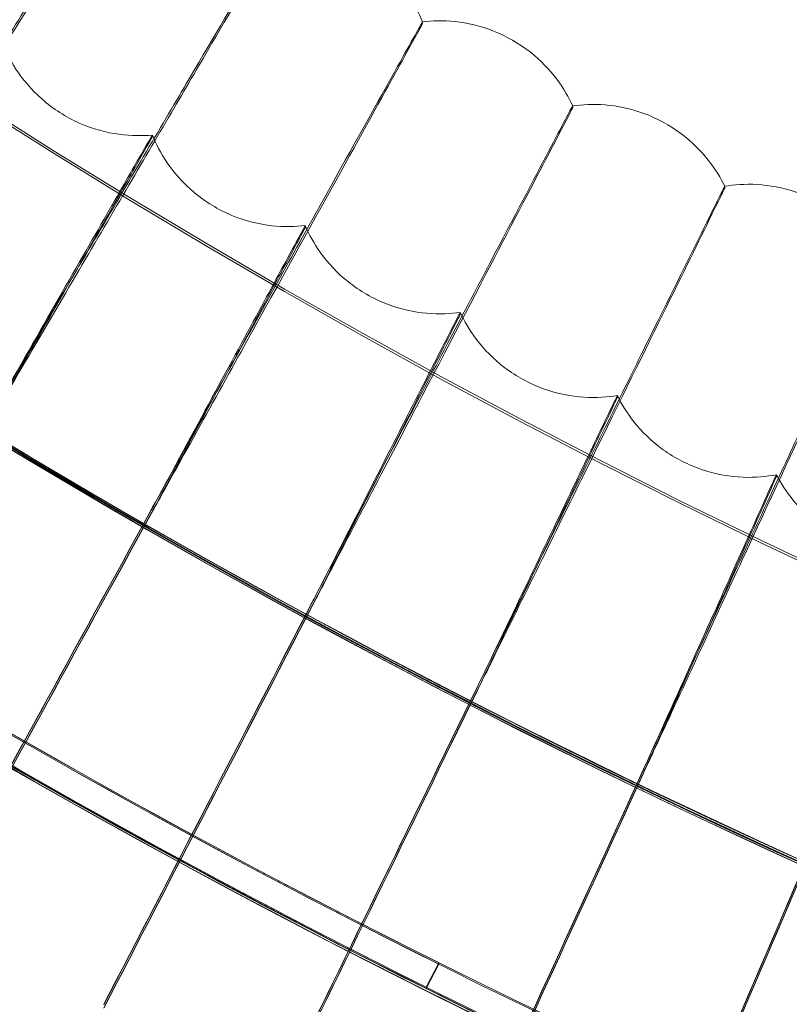
# Model space of a CAD drawing. Units: millimetres. Extents: x 539 to 2739, y -4323 to 3177.
# Drawn here: x 1423 to 1465, y -960 to -906 of the extents above; entities that cross this region are included whole.
import ezdxf

# ---------------------------------------------------------------- set-up
doc = ezdxf.new("R2010")
doc.units = ezdxf.units.MM

# ---------------------------------------------------------------- blocks, each defined once
blk = doc.blocks.new('A$C26C6295C')
at = {"color": 0, "linetype": 'Continuous', "lineweight": 0}
for p, q in [((1444.838680018888, -906.4018513203077), (1444.838698931088, -906.498215083601)), ((1453.032754764695, -910.9906821802115), (1453.032773676896, -911.0870459435048)), ((1430.082531550744, -912.6802856231918), (1430.082512638543, -912.5839218598985)), ((1461.33532051949, -915.3801740304309), (1461.33533943169, -915.4765377937242)), ((1438.430297167959, -917.6238749561212), (1438.430278255758, -917.5275111928279)), ((1446.89508122923, -922.3643079553021), (1446.895062317029, -922.2679441920088)), ((1455.471940539037, -926.898816341356), (1455.471921626837, -926.8024525780627)), ((1464.155866453072, -931.2247520890787), (1464.155847540871, -931.1283883257854)), ((1445.03653482008, -959.1053239330545), (1445.726619105698, -957.7732668137517)), ((1445.726634865866, -957.8535699498295), (1445.036550580247, -959.1856270691324)), ((1445.726634865866, -957.8535699498295), (1445.726619105698, -957.7732668137517)), ((1445.036550580247, -959.1856270691324), (1445.03653482008, -959.1053239330545))]:
    blk.add_line(p, q, dxfattribs=at)
for centre, major_axis, ratio in [((1638.81398298338, -569.6108280048438), (449.9999913335921, 0.08831629161572963), 0.9999979848123721), ((1638.814010563673, -569.7513584929801), (449.9999913335921, 0.08831629161572963), 0.9999979848123721), ((1638.81398298338, -569.6108280048438), (434.9999916224721, 0.0853724144290311), 0.9999979848123718), ((1638.814010563673, -569.7513584929801), (434.9999916224721, 0.0853724144290311), 0.9999979848123718), ((1638.81398298338, -569.6108280048438), (419.9999919113522, 0.08242853971887953), 0.9999979848123717), ((1638.814010563673, -569.7513584929801), (419.9999919113522, 0.08242853971887953), 0.9999979848123717), ((1638.81398298338, -569.6108280048438), (404.9999922002325, 0.07948466334645587), 0.9999979848123718), ((1638.814010563673, -569.7513584929801), (404.9999922002325, 0.07948466334645587), 0.9999979848123718)]:
    blk.add_ellipse(centre, major_axis=major_axis, ratio=ratio, dxfattribs=at)
for centre, major_axis, ratio, start_param, end_param in [((1638.81398298338, -569.6108280048438), (-449.9999913335917, -0.08831629257581318), 0.999997984812372, 6.252656146362153, 9.394248799951946), ((1638.814010563673, -569.7513584929801), (-449.9999913335917, -0.08831629257581318), 0.999997984812372, 6.252656146362153, 9.394248799951946), ((1638.81398298338, -569.6108280048438), (-419.9999919113521, -0.0824285400353677), 0.999997984812372, 6.252656146361443, 9.394248799951237), ((1638.814010563673, -569.7513584929801), (-419.9999919113521, -0.0824285400353677), 0.999997984812372, 6.252656146361443, 9.394248799951237), ((1638.813990863464, -569.6509795728837), (433.4999916513568, 0.08507804432795751), 0.999997984812372, 3.78658141438704, 4.250555074868837), ((1638.814006623631, -569.7312827089615), (-433.4999916513568, -0.08507804432795751), 0.999997984812372, 0.6449887607972468, 1.108962421279043), ((1638.813990863464, -569.6509795728837), (434.9999916224739, 0.0853724056692613), 0.9999979848123717, 3.786579533281833, 4.250498684392308), ((1638.814006623631, -569.7312827089615), (-434.9999916224739, -0.0853724056692613), 0.9999979848123717, 0.6449868796920403, 1.108906030802515), ((1638.813986923422, -569.6309037888633), (-419.9999919113521, -0.08242854007443157), 0.9999979848123718, 0.8816425298325021, 2.404815308706061), ((1638.814010563673, -569.7513584929801), (-419.9999919113521, -0.08242854007443157), 0.9999979848123718, 0.8816425298325028, 2.404815308706061), ((1638.813986923422, -569.6309037888633), (434.9999916224714, 0.08537241934556052), 0.9999979848123718, 4.022413940478518, 5.547229205226572), ((1638.814010563673, -569.7513584929801), (434.9999916224714, 0.08537241934556052), 0.9999979848123718, 4.022413940478518, 5.547229205226572), ((1638.813990863464, -569.6509795728828), (433.500389428741, 0.08507811694826727), 0.9999979848123718, 4.022493485391616, 4.609442345977104), ((1638.814006623631, -569.7312827089606), (433.500389428741, 0.08507811694826727), 0.9999979848123718, 4.022493485391616, 4.609442345977104), ((1638.813990863464, -569.6509795728828), (434.9999916224714, 0.08537241934556052), 0.9999979848123718, 4.022413940478518, 4.60955373726796), ((1638.814006623631, -569.7312827089606), (434.9999916224714, 0.08537241934556052), 0.9999979848123718, 4.022413940478518, 4.609553737267959), ((1631.801784340873, -565.740054486856), (318.7842457728464, 580.3038434824379), 1.168336017810185e-05, 2.256231595643209, 2.305651960373954), ((1631.801784340873, -565.740054486856), (318.7842457728464, 580.3038434824379), 1.168336017810185e-05, 3.977490830611841, 4.026911195336195), ((1631.801822165271, -565.9327820134505), (318.7842457732716, 580.3038434831899), 1.168336017808694e-05, 2.256231595641674, 2.305651960374253), ((1631.801822165271, -565.9327820134505), (318.7842457732716, 580.3038434831899), 1.168336017808694e-05, 3.977490830622973, 4.026911195339528), ((1631.71075129174, -565.9106197872628), (304.6688227831385, 587.8374086981657), 1.116627340243476e-05, 2.256231319538722, 2.305651684252657), ((1631.71075129174, -565.9106197872628), (304.6688227831385, 587.8374086981657), 1.116627340243476e-05, 3.977490554500117, 4.026910919223823), ((1631.710789116138, -566.103347313856), (304.6688227833935, 587.8374086986436), 1.116627340242584e-05, 2.256231319548295, 2.305651684246865), ((1631.710789116138, -566.103347313856), (304.6688227833935, 587.8374086986436), 1.116627340242584e-05, 3.977490554503916, 4.026910919227422), ((1631.623866327753, -566.083334979967), (290.3754817807323, 595.0276934209712), 1.064266572447871e-05, 2.256231056011795, 2.30565142071421), ((1631.623866327753, -566.083334979967), (290.3754817807323, 595.0276934209712), 1.064266572447871e-05, 3.977490290979418, 4.026910655687878), ((1631.623904152155, -566.2760625065533), (290.3754817808363, 595.0276934211778), 1.064266572447509e-05, 2.256231056013844, 2.305651420728933), ((1631.623904152155, -566.2760625065533), (290.3754817808363, 595.0276934211778), 1.064266572447509e-05, 3.97749029097306, 4.026910655691752), ((1631.541180187343, -566.2580992040321), (275.9125696742009, 601.8704987269386), 1.011284291779007e-05, 2.256230805216998, 2.30565116993501), ((1631.541180187343, -566.2580992040321), (275.9125696742009, 601.8704987269386), 1.011284291779007e-05, 3.977490040176423, 4.026910404904029), ((1631.541218011741, -566.4508267306272), (275.9125696742894, 601.8704987271258), 1.011284291778699e-05, 2.256230805208745, 2.305651169926275), ((1631.541218011741, -566.4508267306272), (275.9125696742894, 601.8704987271258), 1.011284291778699e-05, 3.977490040163151, 4.026910404906049), ((1631.462741156884, -566.4348104020578), (261.2885323969433, 608.361828610485), 9.577114385969257e-06, 2.256230567268553, 2.30565093199366), ((1631.462741156884, -566.4348104020578), (261.2885323969433, 608.361828610485), 9.577114385969257e-06, 3.977489802228015, 4.026910166964944), ((1631.462778981285, -566.6275379286468), (261.2885323971507, 608.3618286109528), 9.57711438596207e-06, 2.256230567270909, 2.305650931993841), ((1631.462778981285, -566.6275379286468), (261.2885323971507, 608.3618286109528), 9.57711438596207e-06, 3.977489802216212, 4.026910166962588)]:
    blk.add_ellipse(centre, major_axis=major_axis, ratio=ratio, start_param=start_param, end_param=end_param, dxfattribs=at)
for points, knots in [([(1178.749350501741, -555.7325277808403), (1177.260349688763, -604.8060083777231), (1183.689688603921, -654.1112069654384), (1211.736635784859, -748.2125594365143), (1233.349369000984, -792.9923465126692), (1289.573684221693, -873.4940743391292), (1324.175495894851, -909.2020091418979), (1402.868797829947, -967.9308554038555), (1446.946610025917, -990.9415433146123), (1540.11926192911, -1021.934805030169), (1589.197901632599, -1029.911979028862), (1687.390168252113, -1030.022905917362), (1736.486719069754, -1022.156635302083), (1829.729200380285, -991.3739425826257), (1873.858916555602, -968.4628772622061), (1952.684750775069, -909.9119105511061), (1987.367166202506, -874.2821998792035), (2043.773218471099, -793.9076175701373), (2065.487055695259, -749.1767314809108), (2091.167485759899, -663.7209499223209), (2097.661422995591, -623.7677272807722), (2098.878647287347, -583.6512732513869)], [3.111259750806068, 3.111259750806068, 3.111259750806068, 3.111259750806068, 3.431259328186948, 3.431259328186948, 3.751258973776575, 3.751258973776575, 4.071258827853619, 4.071258827853619, 4.391258948175344, 4.391258948175344, 4.7112592871172, 4.7112592871172, 5.0312597105233, 5.0312597105233, 5.351260050806213, 5.351260050806213, 5.671260173279077, 5.671260173279077, 5.991260029465801, 5.991260029465801, 6.252852404395861, 6.252852404395861, 6.252852404395861, 6.252852404395861]), ([(1218.813990678024, -569.6912489654271), (1218.8227830378, -614.491157835029), (1226.060116552, -659.2818567959966), (1254.261973266767, -744.327645435786), (1275.221591702038, -784.5679446589816), (1328.744409058757, -856.4250756138372), (1361.298299432072, -888.0294107140414), (1434.707949308849, -939.4022892174551), (1475.55094172275, -959.1618985866053), (1561.394202762315, -984.834680049664), (1606.379542076824, -990.7433876475482), (1695.940819861401, -988.1095373083951), (1740.501182507731, -979.567437546579), (1824.687396490322, -948.8943686791342), (1864.298606743685, -926.768733861778), (1934.562402175749, -871.1706569740988), (1965.202767392216, -837.7078838166715), (2014.410320111831, -762.8296239109752), (2032.968949468598, -721.4271591753552), (2052.90651913838, -646.8991654327864), (2057.639694324947, -614.6806024929837), (2058.620779564719, -582.3466594499844)], [3.141788911621711, 3.141788911621711, 3.141788911621711, 3.141788911621711, 3.461788927066961, 3.461788927066961, 3.781788939455506, 3.781788939455506, 4.10178894388384, 4.10178894388384, 4.421788938599232, 4.421788938599232, 4.741788925693414, 4.741788925693414, 5.061788910274597, 5.061788910274597, 5.381788898445632, 5.381788898445632, 5.701788894888514, 5.701788894888514, 6.021788901011226, 6.021788901011226, 6.252852404395862, 6.252852404395862, 6.252852404395862, 6.252852404395862]), ([(1412.786509117153, -922.3979265129169), (1414.830858969923, -919.097531397073), (1416.859453228079, -915.825179459179), (1420.686375032096, -909.656825197497), (1422.444405155872, -906.825826742046), (1425.426880693327, -902.0277519149183), (1426.62265136184, -900.1067782257987), (1428.288020364848, -897.4370024485795), (1428.741664077309, -896.7137549052086), (1428.793487367315, -896.6385968238619), (1428.794963808176, -896.6366768522273), (1428.795071486398, -896.6369625044122)], [4.736572134746369, 4.736572134746369, 4.736572134746369, 4.736572134746369, 5.901570243528988, 5.901570243528988, 7.081595588359487, 7.081595588359487, 8.261831353746512, 8.261831353746512, 9.44212863264498, 9.44212863264498, 9.510795663648684, 9.510795663648684, 9.510795663648684, 9.510795663648684]), ([(1428.795096751983, -896.7333701702064), (1428.795098206399, -896.7407808900098), (1428.438338507557, -897.3230431499235), (1427.00029601344, -899.6551122192054), (1425.888465627951, -901.4539870946173), (1423.050130695195, -906.0418426326264), (1421.351264222278, -908.7861815743854), (1417.585548756661, -914.8676465672447), (1415.554977594826, -918.146205890147), (1413.255385512208, -921.8586602135188), (1413.020851141926, -922.2372859737202), (1412.786551822983, -922.6155264953136)], [9.513494517969823, 9.513494517969823, 9.513494517969823, 9.513494517969823, 10.62210119086587, 10.62210119086587, 11.80129715405852, 11.80129715405852, 12.9794477061058, 12.9794477061058, 14.15666874549387, 14.15666874549387, 14.29041065049438, 14.29041065049438, 14.29041065049438, 14.29041065049438]), ([(1421.377933269638, -927.7565676878505), (1423.341937390038, -924.4077371760773), (1425.29083177487, -921.087322814079), (1428.96744528932, -914.8282987676373), (1430.656449962265, -911.9556477003573), (1433.521849819568, -907.0869094657733), (1434.670695177211, -905.1376043764626), (1436.270716413251, -902.428370957954), (1436.70656316061, -901.6943751935755), (1436.756346441321, -901.6179998330351), (1436.757764701667, -901.6160441690902), (1436.757874482741, -901.6163153575137)], [4.736572134747098, 4.736572134747098, 4.736572134747098, 4.736572134747098, 5.901570243530007, 5.901570243530007, 7.081595588360814, 7.081595588360814, 8.26183135374805, 8.26183135374805, 9.442128632646734, 9.442128632646734, 9.510623350025154, 9.510623350025154, 9.510623350025154, 9.510623350025154]), ([(1436.757900303171, -901.7127249620116), (1436.757901757587, -901.7201356818152), (1436.41513822164, -902.3108507442214), (1435.033521783824, -904.676991546884), (1433.965320626597, -906.5022091104336), (1431.23839685036, -911.1573131319492), (1429.606228128441, -913.941903033789), (1425.988405867654, -920.1125878654425), (1424.037605826578, -923.4392565433684), (1421.828384200459, -927.2061936254431), (1421.603067012297, -927.5903760536933), (1421.377975975469, -927.9741676702472)], [9.513494517967688, 9.513494517967688, 9.513494517967688, 9.513494517967688, 10.6221011908633, 10.6221011908633, 11.80129715405549, 11.80129715405549, 12.97944770610212, 12.97944770610212, 14.15666874548949, 14.15666874548949, 14.2904106504899, 14.2904106504899, 14.2904106504899, 14.2904106504899]), ([(1436.757834946224, -901.6162908255264), (1437.277604079901, -901.5680000703694), (1437.876741011349, -901.5633307714738), (1439.195640143193, -901.7359625890376), (1439.915260201506, -901.9177853586905), (1441.321958547691, -902.5137291482681), (1442.002244279464, -902.9280789932368), (1443.161306505014, -903.8820292365094), (1443.638832520898, -904.4154211247874), (1444.377690046838, -905.4500361567091), (1444.64299925052, -905.9501384454686), (1444.838672586435, -906.4018036770285)], [4.71170267344554, 4.71170267344554, 4.71170267344554, 4.71170267344554, 4.711989411611104, 4.711989411611104, 4.712276149776669, 4.712276149776669, 4.712562887942233, 4.712562887942233, 4.712849626107797, 4.712849626107797, 4.71313636427336, 4.71313636427336, 4.71313636427336, 4.71313636427336]), ([(1430.096333948504, -932.9060436488282), (1431.978845413429, -929.5107333334754), (1433.846901825664, -926.144196424478), (1437.371060012455, -919.7981610714758), (1438.990052903896, -916.8855374643911), (1441.736703769479, -911.94898543628), (1442.837952923666, -909.972491108121), (1444.37169202705, -907.22539061301), (1444.789487287972, -906.4810798064175), (1444.837202117415, -906.4035368743525), (1444.838561377022, -906.4015469752653), (1444.838672586455, -906.4018036769871)], [4.736572134745636, 4.736572134745636, 4.736572134745636, 4.736572134745636, 5.901570243527981, 5.901570243527981, 7.081595588358296, 7.081595588358296, 8.261831353744986, 8.261831353744986, 9.442128632643003, 9.442128632643003, 9.510452713473377, 9.510452713473377, 9.510452713473377, 9.510452713473377]), ([(1444.838698931088, -906.498215083601), (1444.838700385505, -906.5056258034047), (1444.510133177547, -907.1044530011709), (1443.185749622765, -909.5032921266456), (1442.161801493968, -911.353790443206), (1439.54788132226, -916.0734312072398), (1437.983363492441, -918.8966486522311), (1434.515547143553, -925.1529536252169), (1432.645657435734, -928.5257900457573), (1430.528096389369, -932.3450102940485), (1430.312127962221, -932.7345250466865), (1430.096376654335, -933.1236436312251)], [9.513494517966041, 9.513494517966041, 9.513494517966041, 9.513494517966041, 10.62210119086123, 10.62210119086123, 11.80129715405296, 11.80129715405296, 12.97944770609923, 12.97944770609923, 14.15666874548622, 14.15666874548622, 14.29041065048659, 14.29041065048659, 14.29041065048659, 14.29041065048659]), ([(1444.838635721769, -906.4017820187207), (1445.35708595356, -906.3409458536703), (1445.955934874136, -906.3218005605854), (1447.278619862031, -906.4625124402301), (1448.002423088534, -906.6268933800534), (1449.423110489987, -907.1886719419308), (1450.113209622233, -907.5864624554335), (1451.294984048745, -908.5121266145659), (1451.785259209665, -909.033823779939), (1452.548900876815, -910.0502827741648), (1452.826216830722, -910.5438279595771), (1453.032746846871, -910.9906328702427)], [4.711732203137059, 4.711732203137059, 4.711732203137059, 4.711732203137059, 4.712006603835881, 4.712006603835881, 4.712281004534702, 4.712281004534702, 4.712555405233524, 4.712555405233524, 4.712829805932346, 4.712829805932346, 4.713104206631169, 4.713104206631169, 4.713104206631169, 4.713104206631169]), ([(1430.082486351097, -912.5838807012713), (1429.5543121969, -912.6329523527045), (1428.939984409825, -912.6377098702797), (1427.574738202509, -912.4508116210263), (1426.823587081036, -912.2535691089313), (1425.357644191522, -911.6013898588519), (1424.651427318557, -911.1461284707789), (1423.469205263319, -910.1067878880363), (1422.994272042764, -909.5305960065741), (1422.278450519763, -908.4301455633556), (1422.032531570114, -907.9066547585094), (1421.856636586546, -907.4400371004747)], [4.711636006209671, 4.711636006209671, 4.711636006209671, 4.711636006209671, 4.711950396059493, 4.711950396059493, 4.712264785909314, 4.712264785909314, 4.712579175759135, 4.712579175759135, 4.712893565608956, 4.712893565608956, 4.713207955458779, 4.713207955458779, 4.713207955458779, 4.713207955458779]), ([(1438.936619853268, -937.8433472468998), (1440.736539329027, -934.4035398632141), (1442.522666876494, -930.9928472185918), (1445.892311727149, -924.5635098493801), (1447.440347391327, -921.6126171173532), (1450.066645299687, -916.6111405109896), (1451.119655152674, -914.6086149830742), (1452.586216464615, -911.8252600893547), (1452.985716259325, -911.0710734430356), (1453.031335406561, -910.9924133036384), (1453.032634882286, -910.9903906458678), (1453.032746846894, -910.9906328702)], [4.736572134746225, 4.736572134746225, 4.736572134746225, 4.736572134746225, 5.901570243528793, 5.901570243528793, 7.081595588359228, 7.081595588359228, 8.261831353746093, 8.261831353746093, 9.442128632644243, 9.442128632644243, 9.51028385363764, 9.51028385363764, 9.51028385363764, 9.51028385363764]), ([(1453.032773676896, -911.087045943505), (1453.032775131312, -911.0944566633084), (1452.718596126184, -911.7010505920441), (1451.452218858775, -914.1311955348624), (1450.473121716054, -916.0058979060595), (1447.973731605963, -920.7873259839816), (1446.47777830313, -923.6475249977975), (1443.161992973982, -929.9858004149046), (1441.374105562562, -933.4028360049872), (1439.349441692008, -937.272109295111), (1439.142948145356, -937.6667289145494), (1438.936662559098, -938.0609472292965)], [9.513494517968255, 9.513494517968255, 9.513494517968255, 9.513494517968255, 10.62210119086393, 10.62210119086393, 11.80129715405624, 11.80129715405624, 12.9794477061032, 12.9794477061032, 14.15666874549087, 14.15666874549087, 14.29041065049131, 14.29041065049131, 14.29041065049131, 14.29041065049131]), ([(1453.032712670243, -910.9906138868314), (1453.549541250974, -910.9172678501427), (1454.14775245942, -910.8836577555248), (1455.47345090806, -910.9923675519103), (1456.201014627849, -911.1392106821863), (1457.634861449759, -911.6664959828518), (1458.334370984801, -912.0474948815993), (1459.538167485936, -912.9443324246242), (1460.04090548092, -913.4540302252683), (1460.828885332145, -914.4517396265835), (1461.118046083771, -914.9384395057796), (1461.335312163115, -915.3801231873933)], [4.711762116364414, 4.711762116364414, 4.711762116364414, 4.711762116364414, 4.712024019355746, 4.712024019355746, 4.712285922347077, 4.712285922347077, 4.712547825338409, 4.712547825338409, 4.712809728329741, 4.712809728329741, 4.713071631321072, 4.713071631321072, 4.713071631321072, 4.713071631321072]), ([(1430.082512638543, -912.5839218598983), (1430.08251180177, -912.5796582302178), (1429.89410127362, -912.9056672236188), (1429.123092342213, -914.2482830421413), (1428.513877172643, -915.3116193331739), (1426.948776735312, -918.0453292899274), (1426.007403028555, -919.6903244513799), (1423.912752680367, -923.3505280154732), (1422.779287435, -925.3310976010919), (1421.541978696927, -927.4927954290715), (1421.45950617631, -927.6368815931548), (1421.377061422995, -927.7809179681212)], [5.613189604098812, 5.613189604098812, 5.613189604098812, 5.613189604098812, 6.25124209892523, 6.25124209892523, 6.947407371571884, 6.947407371571884, 7.644599662744425, 7.644599662744425, 8.342708164515255, 8.342708164515255, 8.392566080885382, 8.392566080885382, 8.392566080885382, 8.392566080885382]), ([(1421.37709436531, -927.9487696883593), (1422.431505381312, -926.1065142450375), (1423.475000095516, -924.2815688980459), (1425.528797176352, -920.6863005608279), (1426.507518241281, -918.9709471329061), (1428.171689117338, -916.050930810794), (1428.841238192945, -914.8741997961238), (1429.780452823497, -913.2201284909161), (1430.041032868951, -912.7588156188849), (1430.081011788585, -912.6837155692867), (1430.0825316259, -912.6806685667466), (1430.082531550744, -912.6802856231918)], [2.833883170237645, 2.833883170237645, 2.833883170237645, 2.833883170237645, 3.471624678706351, 3.471624678706351, 4.166236999181219, 4.166236999181219, 4.860968700582207, 4.860968700582207, 5.555882073024344, 5.555882073024344, 5.613189604096581, 5.613189604096581, 5.613189604096581, 5.613189604096581]), ([(1438.430253215743, -917.5274706403363), (1437.903418804233, -917.5892906265851), (1437.289385141654, -917.6088911848954), (1435.920021032188, -917.4550368648522), (1435.164322955736, -917.2760024961076), (1433.683048716886, -916.6594361691632), (1432.966037099934, -916.2213724545177), (1431.759045630065, -915.2109020196526), (1431.270328012685, -914.646354405997), (1430.528124273727, -913.5635218800799), (1430.269627526348, -913.0461260597833), (1430.082508577903, -912.5838947099592)], [4.711666663490965, 4.711666663490965, 4.711666663490965, 4.711666663490965, 4.711968252984299, 4.711968252984299, 4.712269842477633, 4.712269842477633, 4.712571431970966, 4.712571431970966, 4.7128730214643, 4.7128730214643, 4.713174610957635, 4.713174610957635, 4.713174610957635, 4.713174610957635]), ([(1447.893628505906, -942.5655952358006), (1449.609904890208, -939.083299504063), (1451.313060524881, -935.6304437208958), (1454.526224262364, -929.1215622718587), (1456.002398690538, -926.1341261778425), (1458.506809958914, -921.0706521226268), (1459.510965583349, -919.0432686355352), (1460.909492674998, -916.2252931927485), (1461.290463707758, -915.4616756764026), (1461.333961167554, -915.3819493208564), (1461.335200113743, -915.3798953990995), (1461.335312163138, -915.3801231873442)], [4.73657213474636, 4.73657213474636, 4.73657213474636, 4.73657213474636, 5.901570243528945, 5.901570243528945, 7.081595588359388, 7.081595588359388, 8.261831353746329, 8.261831353746329, 9.442128632644618, 9.442128632644618, 9.510116869107705, 9.510116869107705, 9.510116869107705, 9.510116869107705]), ([(1461.335280673852, -915.3801066794306), (1461.850185802159, -915.2942936139325), (1462.447409970487, -915.2462383567433), (1463.775347726662, -915.3228826116526), (1464.506247069815, -915.4521021937921), (1465.952415994746, -915.9445863422648), (1466.660927440596, -916.3085711486985), (1467.886043031911, -917.1760583777411), (1468.400950273116, -917.6734591793786), (1469.212808140552, -918.6518363825969), (1469.513644821375, -919.1314067507099), (1469.741520078309, -919.5677112864141)], [4.711792395659103, 4.711792395659103, 4.711792395659103, 4.711792395659103, 4.712041648000495, 4.712041648000495, 4.712290900341888, 4.712290900341888, 4.71254015268328, 4.71254015268328, 4.712789405024672, 4.712789405024672, 4.713038657366066, 4.713038657366066, 4.713038657366066, 4.713038657366066]), ([(1461.33533943169, -915.4765377937244), (1461.335340886107, -915.4839485135278), (1461.035733556342, -916.0979592332894), (1459.828102106608, -918.5579992062676), (1458.894427715895, -920.4558147992402), (1456.511027242178, -925.2962446803704), (1455.084512061465, -928.1917576924891), (1451.922694078061, -934.6083059880741), (1450.217853039151, -938.0675463635571), (1448.287268691132, -941.9846133415635), (1448.090370611393, -942.384107389116), (1447.893671211737, -942.7831952181973)], [9.513494517966803, 9.513494517966803, 9.513494517966803, 9.513494517966803, 10.62210119086241, 10.62210119086241, 11.80129715405447, 11.80129715405447, 12.97944770610116, 12.97944770610116, 14.1566687454886, 14.1566687454886, 14.29041065048902, 14.29041065048902, 14.29041065048902, 14.29041065048902]), ([(1438.430278255758, -917.5275111928277), (1438.430277418985, -917.5232475631472), (1438.249901792929, -917.8537128054099), (1437.511762796761, -919.2145645428341), (1436.928516497553, -920.2923100570379), (1435.430095157084, -923.0630383910122), (1434.528812569176, -924.7302994837346), (1432.523313037364, -928.4400476510523), (1431.438063738765, -930.4474273179103), (1430.253356327487, -932.6383918491811), (1430.174389791762, -932.7844287801972), (1430.095449699631, -932.9304152670552)], [5.613189604095686, 5.613189604095686, 5.613189604095686, 5.613189604095686, 6.251242098921642, 6.251242098921642, 6.947407371567722, 6.947407371567722, 7.644599662739583, 7.644599662739583, 8.342708164509599, 8.342708164509599, 8.39256608087968, 8.39256608087968, 8.39256608087968, 8.39256608087968]), ([(1446.895038555233, -922.2679042090288), (1446.369851549085, -922.3424364385519), (1445.756470593775, -922.3768686004985), (1444.383788258272, -922.2561480729753), (1443.623984534913, -922.0954264062154), (1442.128243971037, -921.5148330743107), (1441.400856324932, -921.0942228569675), (1440.169800288279, -920.1132126714406), (1439.667583669903, -919.5606390137191), (1438.899431135007, -918.4960567668659), (1438.628507540129, -917.9850580855036), (1438.430273892553, -917.527482984279)], [4.711697742581075, 4.711697742581075, 4.711697742581075, 4.711697742581075, 4.711986355599834, 4.711986355599834, 4.712274968618592, 4.712274968618592, 4.712563581637351, 4.712563581637351, 4.71285219465611, 4.71285219465611, 4.713140807674868, 4.713140807674868, 4.713140807674868, 4.713140807674868]), ([(1430.095482641946, -933.0982669872933), (1431.105071479463, -931.2310709694877), (1432.104183860841, -929.3814435461998), (1434.070584221409, -925.7375966860591), (1435.007630881792, -923.999093851605), (1436.600912020858, -921.0397157116145), (1437.241923876883, -919.8471483684818), (1438.141100682228, -918.1708626135185), (1438.390568100628, -917.7033865039457), (1438.428842217311, -917.6273408511267), (1438.430297243115, -917.6242578996757), (1438.430297167959, -917.6238749561212)], [2.833883170237043, 2.833883170237043, 2.833883170237043, 2.833883170237043, 3.471624678705558, 3.471624678705558, 4.166236999180294, 4.166236999180294, 4.860968700580977, 4.860968700580977, 5.55588207302284, 5.55588207302284, 5.613189604095065, 5.613189604095065, 5.613189604095065, 5.613189604095065]), ([(1456.962129265599, -947.0700299556852), (1458.59376030136, -943.5472794081754), (1460.212949428477, -940.0542777056294), (1463.267755656312, -933.469656564653), (1464.671206804682, -930.4474242118954), (1467.052268928676, -925.3249160419916), (1468.006983926702, -923.2738623526518), (1469.336660099279, -920.4229204277649), (1469.698879894626, -919.6503225184551), (1469.740230901415, -919.5695815350948), (1469.741408610259, -919.5674978612305), (1469.74152007833, -919.5677112863532)], [4.736572134746573, 4.736572134746573, 4.736572134746573, 4.736572134746573, 5.901570243529235, 5.901570243529235, 7.081595588359815, 7.081595588359815, 8.26183135374684, 8.26183135374684, 9.44212863264521, 9.44212863264521, 9.5099518573844, 9.5099518573844, 9.5099518573844, 9.5099518573844]), ([(1469.741547730874, -919.6641272946285), (1469.741549185291, -919.6715380144319), (1469.456688493976, -920.2926112540795), (1468.308508086313, -922.7811180121776), (1467.420801687934, -924.7009424965945), (1465.154782690667, -929.5975542148601), (1463.798538677298, -932.5266930323792), (1460.792534453051, -939.0177709316431), (1459.171735366018, -942.5171970619781), (1457.336357947465, -946.4797704637492), (1457.149170317576, -946.8839056542004), (1456.962171971431, -947.2876299380821)], [9.513494517969546, 9.513494517969546, 9.513494517969546, 9.513494517969546, 10.62210119086547, 10.62210119086547, 11.80129715405803, 11.80129715405803, 12.97944770610516, 12.97944770610516, 14.15666874549305, 14.15666874549305, 14.29041065049354, 14.29041065049354, 14.29041065049354, 14.29041065049354]), ([(1446.895062317029, -922.2679441920088), (1446.895061480256, -922.2636805623283), (1446.722826090096, -922.5984065993553), (1446.017988080595, -923.976694671908), (1445.461051250703, -925.0682176980895), (1444.03018404218, -927.8743423869773), (1443.169518896455, -929.5628941600007), (1441.254341335819, -933.3200182509424), (1440.217941738891, -935.3530350953665), (1439.08652749015, -937.5719867419637), (1439.01111305355, -937.7198891527614), (1438.935723721391, -937.867740496536)], [5.613189604096172, 5.613189604096172, 5.613189604096172, 5.613189604096172, 6.251242098922152, 6.251242098922152, 6.94740737156835, 6.94740737156835, 7.644599662740281, 7.644599662740281, 8.342708164510336, 8.342708164510336, 8.392566080880401, 8.392566080880401, 8.392566080880401, 8.392566080880401]), ([(1438.935756663706, -938.0355922167741), (1439.89993375128, -936.144545976302), (1440.854080346243, -934.2713161247586), (1442.731935663736, -930.5810167537684), (1443.626760710422, -928.8203782797482), (1445.148221680445, -925.8233627730685), (1445.760321983576, -924.6156532901732), (1446.618935868807, -922.9181270336198), (1446.857144977682, -922.4447580082319), (1446.893691939831, -922.3678082226356), (1446.895081304386, -922.3646908988569), (1446.89508122923, -922.3643079553021)], [2.833883170237078, 2.833883170237078, 2.833883170237078, 2.833883170237078, 3.471624678705544, 3.471624678705544, 4.166236999180216, 4.166236999180216, 4.860968700580789, 4.860968700580789, 5.555882073022464, 5.555882073022464, 5.613189604094673, 5.613189604094673, 5.613189604094673, 5.613189604094673]), ([(1455.471899168806, -926.8024131266377), (1454.948666269335, -926.889614083821), (1454.336296223551, -926.9388577507164), (1452.961097277084, -926.8513415293285), (1452.197631613029, -926.7090264289393), (1450.688298197436, -926.164745156588), (1449.950959296844, -925.7618340680388), (1448.696557595409, -924.8108570294153), (1448.181135255509, -924.2705800233978), (1447.387482499381, -923.2248697601212), (1447.104290264886, -922.7205666366333), (1446.895057675358, -922.2679150057172)], [4.711729225330679, 4.711729225330679, 4.711729225330679, 4.711729225330679, 4.712004693334665, 4.712004693334665, 4.712280161338651, 4.712280161338651, 4.712555629342637, 4.712555629342637, 4.712831097346623, 4.712831097346623, 4.713106565350611, 4.713106565350611, 4.713106565350611, 4.713106565350611]), ([(1455.471921626837, -926.8024525780625), (1455.471920790063, -926.798188948382), (1455.307926215931, -927.1369778378908), (1454.636800797689, -928.5318924794715), (1454.106498672079, -929.6365532607583), (1452.744021180874, -932.4764316117769), (1451.924476081223, -934.1852863809752), (1450.100738901076, -937.9875900497345), (1449.11379423387, -940.0450561966622), (1448.036333861701, -942.2906990269344), (1447.964515564132, -942.4403805409743), (1447.892721017193, -942.5900103976676)], [5.613189604095016, 5.613189604095016, 5.613189604095016, 5.613189604095016, 6.251242098920918, 6.251242098920918, 6.94740737156692, 6.94740737156692, 7.644599662738612, 7.644599662738612, 8.342708164508448, 8.342708164508448, 8.3925660808785, 8.3925660808785, 8.3925660808785, 8.3925660808785]), ([(1447.892753959508, -942.7578621179057), (1448.810956244864, -940.844069934441), (1449.719579858574, -938.9483310858375), (1451.507793517997, -935.2137323430281), (1452.359874398069, -933.4319849229987), (1453.808626707953, -930.3990784799821), (1454.39145800841, -929.1769298886065), (1455.209007566225, -927.4591494824836), (1455.43581925764, -926.9801613043041), (1455.470617722282, -926.9023493843629), (1455.471940614193, -926.8991992849105), (1455.471940539037, -926.898816341356)], [2.833883170237305, 2.833883170237305, 2.833883170237305, 2.833883170237305, 3.471624678705818, 3.471624678705818, 4.166236999180601, 4.166236999180601, 4.860968700581349, 4.860968700581349, 5.555882073023196, 5.555882073023196, 5.613189604095417, 5.613189604095417, 5.613189604095417, 5.613189604095417]), ([(1464.155826406959, -931.1283493669571), (1463.634853174976, -931.2281681374859), (1463.023851651245, -931.2921945607561), (1461.646939179657, -931.2379337681739), (1460.880257420111, -931.1141083494431), (1459.358212564963, -930.6064569956798), (1458.611352996296, -930.2214803315428), (1457.334338166386, -929.3010917988227), (1456.806011096807, -928.7734269594155), (1455.987321586929, -927.7471993638162), (1455.692026085986, -927.2498863073868), (1455.471916735553, -926.8024224937114)], [4.711761093354728, 4.711761093354728, 4.711761093354728, 4.711761093354728, 4.712023255480055, 4.712023255480055, 4.712285417605383, 4.712285417605383, 4.71254757973071, 4.71254757973071, 4.712809741856038, 4.712809741856038, 4.713071903981366, 4.713071903981366, 4.713071903981366, 4.713071903981366]), ([(1464.155847540871, -931.1283883257852), (1464.155846704098, -931.1241246961047), (1464.000188713721, -931.4667761232215), (1463.363167804124, -932.8774978582812), (1462.859810063846, -933.9946489657223), (1461.566517937661, -936.8666185749005), (1460.788571475026, -938.5947767997693), (1459.057339686075, -942.440037316939), (1458.120426296357, -944.520750613603), (1457.097549007251, -946.7917731089992), (1457.029368788574, -946.943146310796), (1456.961210952848, -947.094467297808)], [5.613189604097552, 5.613189604097552, 5.613189604097552, 5.613189604097552, 6.251242098923742, 6.251242098923742, 6.947407371570143, 6.947407371570143, 7.644599662742353, 7.644599662742353, 8.34270816451274, 8.34270816451274, 8.392566080882842, 8.392566080882842, 8.392566080882842, 8.392566080882842]), ([(1456.961243895163, -947.2623190180461), (1457.832935174016, -945.326898454254), (1458.695505195775, -943.4097571844054), (1460.393032930336, -939.6330380783947), (1461.201872052267, -937.8312207329418), (1462.577069670726, -934.7641907432358), (1463.130291611003, -933.5283145066956), (1463.90629941451, -931.7912781308767), (1464.1215812363, -931.306947844356), (1464.154610881535, -931.2283162919639), (1464.155866528228, -931.2251350326333), (1464.155866453072, -931.2247520890787)], [2.833883170237551, 2.833883170237551, 2.833883170237551, 2.833883170237551, 3.471624678706276, 3.471624678706276, 4.166236999181161, 4.166236999181161, 4.860968700582087, 4.860968700582087, 5.555882073024107, 5.555882073024107, 5.613189604096338, 5.613189604096338, 5.613189604096338, 5.613189604096338]), ([(1472.941749096214, -935.2431867046816), (1472.423339773554, -935.3555650052253), (1471.814063585818, -935.4343368031496), (1470.436241676724, -935.4133631411637), (1469.666791545526, -935.308099721708), (1468.13292408713, -934.8373747544106), (1467.376979997098, -934.4705573370004), (1466.078097781548, -933.5812948062519), (1465.537174510737, -933.0665502832139), (1464.693926336701, -932.0604046622525), (1464.386700011198, -931.5703721002521), (1464.155842433446, -931.1283574215274)], [4.711793328043211, 4.711793328043211, 4.711793328043211, 4.711793328043211, 4.712042031196233, 4.712042031196233, 4.712290734349254, 4.712290734349254, 4.712539437502275, 4.712539437502275, 4.712788140655296, 4.712788140655296, 4.713036843808318, 4.713036843808318, 4.713036843808318, 4.713036843808318])]:
    blk.add_open_spline(points, degree=3, knots=knots, dxfattribs=at)
for points in [[(1444.838672586455, -906.4018036769871), (1444.838677537527, -906.4018151054097), (1444.838680014897, -906.4018309867113), (1444.838680018888, -906.4018513203077)], [(1453.032746846894, -910.9906328702), (1453.032752121336, -910.9906442809327), (1453.032754760483, -910.9906607178352), (1453.032754764695, -910.9906821802115)], [(1461.335312163138, -915.3801231873442), (1461.335317729741, -915.3801345038416), (1461.335320515059, -915.3801514518104), (1461.33532051949, -915.3801740304309)], [(1430.002910086974, -933.075325781979), (1430.033947272399, -933.0188254812765), (1430.065088884823, -932.9623974554809), (1430.096333948504, -932.9060436488282)], [(1430.095449699631, -932.9304152670552), (1430.064751061333, -932.987187260037), (1430.033906735886, -933.0437767473677), (1430.002914967142, -933.1001918129798)], [(1430.002947911375, -933.2680533085661), (1430.033939942145, -933.2116352077012), (1430.06478434164, -933.1550423246631), (1430.095482641946, -933.0982669872933)], [(1430.096376654335, -933.1236436312251), (1430.065131631194, -933.1799956380687), (1430.033990015736, -933.2364215266095), (1430.002952791544, -933.2929193395669)], [(1438.847313691146, -938.0148374188411), (1438.8769764698, -937.9576038611572), (1438.906745501069, -937.9004398106154), (1438.936619853268, -937.8433472468998)], [(1438.935723721391, -937.867740496536), (1438.906408075964, -937.9252334792413), (1438.876940161632, -937.9825519218834), (1438.847318571314, -938.0397034498419)], [(1438.847351515547, -938.2075649454282), (1438.876973318033, -938.150410450193), (1438.90644129114, -938.0930886331416), (1438.935756663706, -938.0355922167741)], [(1438.936662559098, -938.0609472292965), (1438.906788241907, -938.1180379993834), (1438.877019208029, -938.1751999121502), (1438.847356395715, -938.232430976429)], [(1447.808492195476, -942.7391933029771), (1447.836763231921, -942.6812599646264), (1447.865142297586, -942.6233932703201), (1447.893628505906, -942.5655952358006)], [(1447.892721017193, -942.5900103976676), (1447.864805303958, -942.648190640441), (1447.836731023691, -942.7062045552098), (1447.808497075645, -942.7640593339779)], [(1447.808530019878, -942.9319208295642), (1447.836764135975, -942.8740631488206), (1447.864838461774, -942.8160458797197), (1447.892753959508, -942.7578621179057)], [(1447.893671211737, -942.7831952181973), (1447.865185032885, -942.8409914661613), (1447.836805965012, -942.8988560221562), (1447.808534900046, -942.956786860565)], [(1456.88121252407, -947.2456345435901), (1456.908066421255, -947.1870546777666), (1456.935039718728, -947.1285172783532), (1456.962129265599, -947.0700299556852)], [(1456.961210952848, -947.094467297808), (1456.934711277454, -947.15330069522), (1456.908047039773, -947.2119761911938), (1456.881217404238, -947.2705005745909)], [(1456.881250348472, -947.4383620701772), (1456.908080113969, -947.3798348459131), (1456.934744385992, -947.3211560140301), (1456.961243895163, -947.2623190180461)], [(1456.962171971431, -947.2876299380821), (1456.935082405382, -947.346115565784), (1456.908109151637, -947.4046507452783), (1456.88125522864, -947.463228101178)]]:
    blk.add_open_spline(points, degree=3, dxfattribs=at)

msp = doc.modelspace()

# ---------------------------------------------------------------- block references
msp.add_blockref('A$C26C6295C', (0, 0))

doc.saveas('drawing.dxf')
